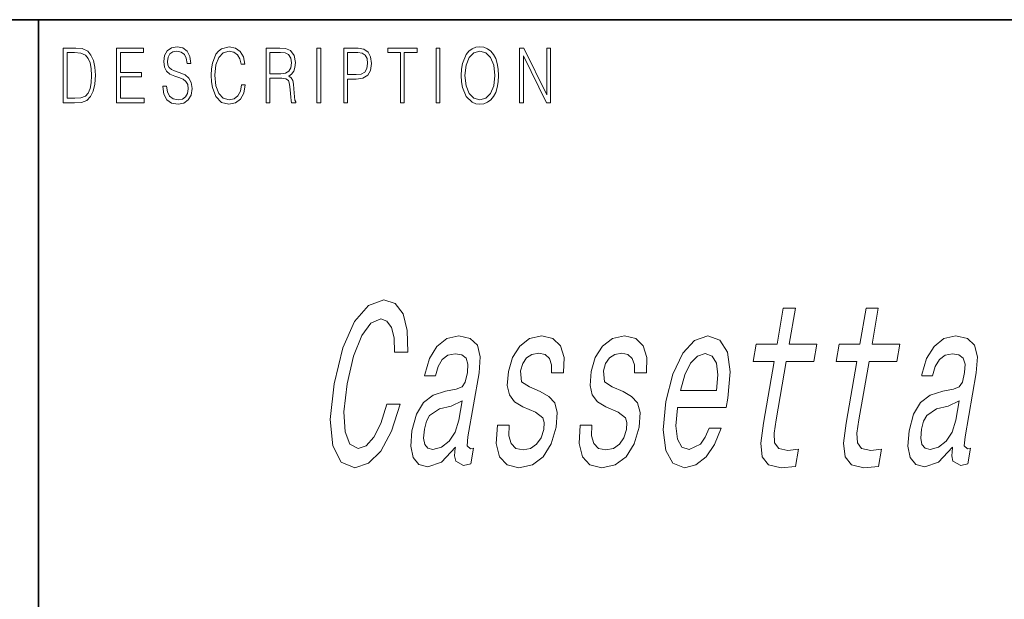
# Model space of a CAD drawing. Extents: x 6 to 420, y 6 to 297.
# Drawn here: x 281 to 302, y 19 to 32 of the extents above; entities that cross this region are included whole.
import ezdxf

# ---------------------------------------------------------------- set-up
doc = ezdxf.new("R2010")
doc.units = 0

msp = doc.modelspace()

# ---------------------------------------------------------------- linework, layer by layer
at = {"color": 7, "lineweight": 35}
for p, q in [((230, 31.5), (410, 31.5)), ((281, 31.5), (281, 10))]:
    msp.add_line(p, q, dxfattribs=at)
at = {"color": 7, "lineweight": 13}
for points in [[(281.754395, 30.873383), (281.542847, 30.873383), (281.542847, 29.673382), (281.79071, 29.673382), (281.94342, 29.681726), (282.059814, 29.725121), (282.139923, 29.808569), (282.200012, 29.928736), (282.236328, 30.083952), (282.24884, 30.275885), (282.236328, 30.454466), (282.203766, 30.603006), (282.149963, 30.721504), (282.078613, 30.808292), (281.959686, 30.863367), (281.815735, 30.873383)], [(281.625458, 29.771852), (281.625458, 30.774912), (281.79071, 30.774912), (281.928406, 30.766567), (282.033539, 30.721504), (282.089874, 30.649738), (282.129913, 30.551268), (282.154968, 30.426094), (282.163727, 30.272547), (282.154968, 30.112326), (282.129913, 29.983812), (282.087372, 29.885344), (282.027283, 29.816914), (281.929657, 29.778528), (281.799469, 29.771852)], [(282.715332, 29.673382), (283.319916, 29.673382), (283.319916, 29.771852), (282.797943, 29.771852), (282.797943, 30.240837), (283.261078, 30.240837), (283.261078, 30.339306), (282.797943, 30.339306), (282.797943, 30.774912), (283.304901, 30.774912), (283.304901, 30.873383), (282.715332, 30.873383)], [(283.728821, 30.03722), (283.728821, 30.028875), (283.750092, 29.861977), (283.815186, 29.740141), (283.920319, 29.666706), (284.06427, 29.640001), (284.193207, 29.665037), (284.290833, 29.733465), (284.352173, 29.841949), (284.374695, 29.98715), (284.357178, 30.115664), (284.305847, 30.212463), (284.218231, 30.284229), (284.091827, 30.339306), (283.986664, 30.374355), (283.917816, 30.404398), (283.871521, 30.446121), (283.843964, 30.502867), (283.835205, 30.579641), (283.847717, 30.674772), (283.887787, 30.746538), (283.952881, 30.789932), (284.041748, 30.806622), (284.134369, 30.788263), (284.204468, 30.736525), (284.24704, 30.653076), (284.263306, 30.539585), (284.348419, 30.539585), (284.325897, 30.69313), (284.265808, 30.808292), (284.171936, 30.880058), (284.045502, 30.905092), (283.92157, 30.880058), (283.828949, 30.814968), (283.770111, 30.71316), (283.750092, 30.582979), (283.765106, 30.456135), (283.810181, 30.36768), (283.886536, 30.304258), (283.995422, 30.257526), (284.080536, 30.229155), (284.174438, 30.189098), (284.239532, 30.140697), (284.277069, 30.072269), (284.289581, 29.975468), (284.274567, 29.876999), (284.230743, 29.801893), (284.160675, 29.753492), (284.065521, 29.738472), (283.957886, 29.758499), (283.879028, 29.816914), (283.8302, 29.910378), (283.813934, 30.03722)], [(285.462036, 30.065594), (285.437012, 29.927067), (285.380676, 29.823591), (285.296814, 29.760168), (285.189178, 29.738472), (285.05899, 29.773521), (284.961365, 29.876999), (284.898773, 30.047234), (284.877502, 30.277554), (284.898773, 30.504536), (284.960114, 30.669765), (285.056488, 30.771574), (285.186676, 30.806622), (285.289307, 30.786594), (285.370667, 30.729849), (285.427002, 30.639725), (285.453278, 30.522896), (285.534637, 30.522896), (285.504608, 30.679779), (285.433258, 30.799946), (285.325623, 30.87672), (285.186676, 30.905092), (285.023956, 30.861698), (284.95636, 30.809961), (284.898773, 30.738194), (284.819916, 30.541254), (284.798615, 30.41608), (284.792358, 30.275885), (284.798615, 30.132353), (284.819916, 30.007179), (284.897522, 29.8069), (285.021454, 29.681726), (285.184174, 29.640001), (285.328125, 29.670044), (285.438263, 29.751823), (285.510864, 29.885344), (285.543427, 30.065594)], [(286.00238, 29.673382), (286.084991, 29.673382), (286.084991, 30.210794), (286.34787, 30.210794), (286.436737, 30.199112), (286.49057, 30.159056), (286.518097, 30.080614), (286.53186, 29.955441), (286.54187, 29.796886), (286.549408, 29.721783), (286.56192, 29.673382), (286.65329, 29.673382), (286.65329, 29.690071), (286.634521, 29.728458), (286.624512, 29.800224), (286.61322, 29.980474), (286.604462, 30.082283), (286.588196, 30.160725), (286.555664, 30.219139), (286.50058, 30.259195), (286.56192, 30.302589), (286.608215, 30.366011), (286.635773, 30.451128), (286.645782, 30.554605), (286.616974, 30.714828), (286.535614, 30.824982), (286.430481, 30.866707), (286.302795, 30.873383), (286.00238, 30.873383)], [(286.084991, 30.309265), (286.084991, 30.774912), (286.319061, 30.774912), (286.416718, 30.768236), (286.493073, 30.733187), (286.54187, 30.656414), (286.560669, 30.551268), (286.545654, 30.439445), (286.503082, 30.364342), (286.42923, 30.320948), (286.324097, 30.309265)], [(287.11853, 29.673382), (287.201141, 29.673382), (287.201141, 30.873383), (287.11853, 30.873383)], [(287.708923, 29.673382), (287.791534, 29.673382), (287.791534, 30.194105), (287.983063, 30.194105), (288.129517, 30.214132), (288.23465, 30.277554), (288.297241, 30.384369), (288.318512, 30.536247), (288.299744, 30.683117), (288.243408, 30.788263), (288.152039, 30.851685), (288.023102, 30.873383), (287.708923, 30.873383)], [(287.791534, 30.292576), (287.791534, 30.774912), (288.019348, 30.774912), (288.114471, 30.759892), (288.180817, 30.716497), (288.219635, 30.643063), (288.233398, 30.537916), (288.217133, 30.422756), (288.172058, 30.347652), (288.094452, 30.304258), (287.984314, 30.292576)], [(288.956482, 29.673382), (289.039093, 29.673382), (289.039093, 30.774912), (289.319489, 30.774912), (289.319489, 30.873383), (288.676086, 30.873383), (288.676086, 30.774912), (288.956482, 30.774912)], [(289.737152, 29.673382), (289.819763, 29.673382), (289.819763, 30.873383), (289.737152, 30.873383)], [(290.288757, 30.272547), (290.295013, 30.130684), (290.317535, 30.007179), (290.400146, 29.808569), (290.530334, 29.683395), (290.610443, 29.651686), (290.700562, 29.640001), (290.789459, 29.651686), (290.869568, 29.683395), (290.940918, 29.735134), (291.001007, 29.808569), (291.048553, 29.898695), (291.083618, 30.007179), (291.104889, 30.130684), (291.113647, 30.272547), (291.10614, 30.412743), (291.083618, 30.536247), (291.048553, 30.644732), (291.001007, 30.736525), (290.940918, 30.808292), (290.869568, 30.860029), (290.789459, 30.89341), (290.700562, 30.905092), (290.610443, 30.89341), (290.530334, 30.860029), (290.460236, 30.808292), (290.400146, 30.736525), (290.317535, 30.536247), (290.295013, 30.411074)], [(290.373871, 30.272547), (290.397644, 30.496191), (290.463989, 30.664759), (290.567902, 30.769905), (290.700562, 30.806622), (290.834503, 30.769905), (290.937164, 30.664759), (291.004761, 30.49786), (291.028534, 30.272547), (291.004761, 30.045565), (290.937164, 29.878668), (290.834503, 29.773521), (290.700562, 29.738472), (290.56665, 29.773521), (290.463989, 29.878668), (290.396393, 30.045565)], [(291.575134, 29.673382), (291.657745, 29.673382), (291.657745, 30.703146), (292.163452, 29.673382), (292.254822, 29.673382), (292.254822, 30.873383), (292.172211, 30.873383), (292.172211, 29.843618), (291.666504, 30.873383), (291.575134, 30.873383)], [(288.65744, 23.042624), (288.523346, 22.618992), (288.370941, 22.316399), (288.199371, 22.129799), (288.025452, 22.069281), (287.844543, 22.160059), (287.737488, 22.432392), (287.71167, 22.876196), (287.785248, 23.49147), (287.9245, 24.1017), (288.102295, 24.550549), (288.303894, 24.822882), (288.520233, 24.918703), (288.656738, 24.868271), (288.756287, 24.72706), (288.81369, 24.500116), (288.825989, 24.187435), (289.113434, 24.187435), (289.105865, 24.666542), (289.011566, 25.029655), (288.836121, 25.256599), (288.592926, 25.337292), (288.250305, 25.21121), (287.943878, 24.858185), (287.685822, 24.278214), (287.494751, 23.49147), (287.412598, 22.704727), (287.469238, 22.124756), (287.652161, 21.766687), (287.951874, 21.645649), (288.249939, 21.74147), (288.523285, 22.008762), (288.759857, 22.447523), (288.947937, 23.042624)], [(297.168884, 23.980663), (296.933319, 22.624035), (296.875275, 22.185274), (296.907471, 21.882681), (297.046265, 21.706167), (297.323212, 21.645649), (297.642303, 21.670866), (297.708862, 22.05415), (297.473633, 22.023891), (297.271851, 22.064238), (297.181763, 22.190317), (297.170135, 22.402134), (297.212738, 22.699684), (297.435181, 23.980663), (298.043396, 23.980663), (298.10907, 24.358906), (297.500854, 24.358906), (297.638336, 25.150692), (297.37207, 25.150692), (297.234558, 24.358906), (296.774628, 24.358906), (296.708954, 23.980663)], [(298.990509, 23.980663), (298.754913, 22.624035), (298.696899, 22.185274), (298.729065, 21.882681), (298.867859, 21.706167), (299.144836, 21.645649), (299.463898, 21.670866), (299.530457, 22.05415), (299.295227, 22.023891), (299.093445, 22.064238), (299.003387, 22.190317), (298.99176, 22.402134), (299.034332, 22.699684), (299.256775, 23.980663), (299.86499, 23.980663), (299.930664, 24.358906), (299.322449, 24.358906), (299.459961, 25.150692), (299.193665, 25.150692), (299.056183, 24.358906), (298.596252, 24.358906), (298.530548, 23.980663)], [(290.163116, 22.094496), (290.160492, 22.079367), (290.145844, 21.907896), (290.170227, 21.78686), (290.344208, 21.691038), (290.499481, 21.731384), (290.559021, 22.074324), (290.492859, 22.059195), (290.419525, 22.124756), (290.439423, 22.326485), (290.682892, 23.728502), (290.70874, 24.086571), (290.646637, 24.338732), (290.488312, 24.490028), (290.237732, 24.545506), (289.973022, 24.484985), (289.755646, 24.313517), (289.591217, 24.046225), (289.49057, 23.693199), (289.485321, 23.662941), (289.724365, 23.662941), (289.782349, 23.874756), (289.875183, 24.026052), (289.999878, 24.116831), (290.160339, 24.152134), (290.30423, 24.126917), (290.397003, 24.05127), (290.437775, 23.920145), (290.427429, 23.738588), (290.37854, 23.526773), (290.311737, 23.420866), (290.181946, 23.370434), (289.947998, 23.330088), (289.671997, 23.239309), (289.459381, 23.077927), (289.306671, 22.825764), (289.208588, 22.452566), (289.18103, 22.119713), (289.231934, 21.872595), (289.356079, 21.716253), (289.555237, 21.660778), (289.855042, 21.766687)], [(292.028076, 23.32), (291.788391, 23.420866), (291.617889, 23.53686), (291.59552, 23.773891), (291.642578, 23.940317), (291.727142, 24.061356), (291.84314, 24.137003), (291.996674, 24.167263), (292.133636, 24.137003), (292.229828, 24.046225), (292.278809, 23.910059), (292.277557, 23.728502), (292.537781, 23.728502), (292.53952, 23.738588), (292.551056, 24.066399), (292.47168, 24.323603), (292.30603, 24.484985), (292.062347, 24.545506), (291.794647, 24.484985), (291.578125, 24.31856), (291.417206, 24.071442), (291.326599, 23.758762), (291.3013, 23.456167), (291.349243, 23.244352), (291.462158, 23.093056), (291.646515, 22.987148), (291.922028, 22.86611), (292.081696, 22.74003), (292.11261, 22.639164), (292.104492, 22.487867), (292.04483, 22.30127), (291.947693, 22.160059), (291.813934, 22.069281), (291.651306, 22.039021), (291.490143, 22.069281), (291.387512, 22.175188), (291.335571, 22.346657), (291.343445, 22.583689), (291.086243, 22.583689), (291.058563, 22.180231), (291.131836, 21.887724), (291.297852, 21.71121), (291.558807, 21.645649), (291.854614, 21.71121), (292.094055, 21.887724), (292.270203, 22.170145), (292.379517, 22.5383), (292.401398, 22.856024), (292.345245, 23.072882), (292.215454, 23.214092)], [(293.849701, 23.32), (293.610016, 23.420866), (293.439514, 23.53686), (293.417145, 23.773891), (293.464172, 23.940317), (293.548737, 24.061356), (293.664764, 24.137003), (293.818298, 24.167263), (293.955261, 24.137003), (294.051453, 24.046225), (294.100433, 23.910059), (294.099152, 23.728502), (294.359406, 23.728502), (294.361145, 23.738588), (294.372681, 24.066399), (294.293274, 24.323603), (294.127655, 24.484985), (293.883972, 24.545506), (293.616272, 24.484985), (293.39975, 24.31856), (293.238831, 24.071442), (293.148224, 23.758762), (293.122925, 23.456167), (293.170868, 23.244352), (293.283783, 23.093056), (293.468109, 22.987148), (293.743652, 22.86611), (293.90332, 22.74003), (293.934204, 22.639164), (293.926086, 22.487867), (293.866455, 22.30127), (293.769318, 22.160059), (293.635529, 22.069281), (293.472931, 22.039021), (293.311768, 22.069281), (293.209106, 22.175188), (293.157196, 22.346657), (293.16507, 22.583689), (292.907867, 22.583689), (292.880157, 22.180231), (292.95343, 21.887724), (293.119476, 21.71121), (293.380432, 21.645649), (293.676239, 21.71121), (293.91568, 21.887724), (294.091827, 22.170145), (294.201141, 22.5383), (294.223022, 22.856024), (294.16687, 23.072882), (294.037079, 23.214092)], [(295.04718, 22.966974), (296.112305, 22.966974), (296.151245, 23.173746), (296.203552, 23.753717), (296.145721, 24.187435), (295.979431, 24.449684), (295.714661, 24.545506), (295.421783, 24.444641), (295.160919, 24.16222), (294.945068, 23.703285), (294.791565, 23.098099), (294.729248, 22.477781), (294.786591, 22.023891), (294.94635, 21.74147), (295.202026, 21.645649), (295.449432, 21.71121), (295.672882, 21.882681), (295.862396, 22.155016), (296.007141, 22.518127), (295.743896, 22.518127), (295.654388, 22.316399), (295.549438, 22.165102), (295.304504, 22.044064), (295.141663, 22.099539), (295.042206, 22.276052), (295.007385, 22.563517), (295.044556, 22.951845)], [(301.092804, 22.094496), (301.090179, 22.079367), (301.075531, 21.907896), (301.099884, 21.78686), (301.273895, 21.691038), (301.429169, 21.731384), (301.488708, 22.074324), (301.422546, 22.059195), (301.349213, 22.124756), (301.36911, 22.326485), (301.612549, 23.728502), (301.638428, 24.086571), (301.576324, 24.338732), (301.417999, 24.490028), (301.167419, 24.545506), (300.90271, 24.484985), (300.685333, 24.313517), (300.520905, 24.046225), (300.420258, 23.693199), (300.415009, 23.662941), (300.654053, 23.662941), (300.712036, 23.874756), (300.804871, 24.026052), (300.929565, 24.116831), (301.090027, 24.152134), (301.233917, 24.126917), (301.326691, 24.05127), (301.367462, 23.920145), (301.357117, 23.738588), (301.308228, 23.526773), (301.241425, 23.420866), (301.111633, 23.370434), (300.877686, 23.330088), (300.601685, 23.239309), (300.389069, 23.077927), (300.236359, 22.825764), (300.138275, 22.452566), (300.110718, 22.119713), (300.161621, 21.872595), (300.285767, 21.716253), (300.484924, 21.660778), (300.784729, 21.766687)], [(295.112, 23.340174), (295.205688, 23.688156), (295.332062, 23.94536), (295.483276, 24.1017), (295.656311, 24.157177), (295.807068, 24.1017), (295.903961, 23.94536), (295.934967, 23.688156), (295.901764, 23.340174)], [(290.236206, 22.689598), (290.154358, 22.427349), (290.022491, 22.22562), (289.854462, 22.094496), (289.66806, 22.049107), (289.557465, 22.074324), (289.489777, 22.155016), (289.46283, 22.296225), (289.481873, 22.49291), (289.524628, 22.669424), (289.59494, 22.795506), (289.81311, 22.936716), (290.068726, 22.997234), (290.310638, 23.118271)], [(301.165894, 22.689598), (301.084015, 22.427349), (300.952179, 22.22562), (300.784149, 22.094496), (300.597748, 22.049107), (300.487122, 22.074324), (300.419434, 22.155016), (300.392517, 22.296225), (300.41156, 22.49291), (300.454315, 22.669424), (300.524628, 22.795506), (300.742798, 22.936716), (300.998413, 22.997234), (301.240326, 23.118271)]]:
    msp.add_lwpolyline(points, close=True, dxfattribs=at)

doc.saveas('drawing.dxf')
